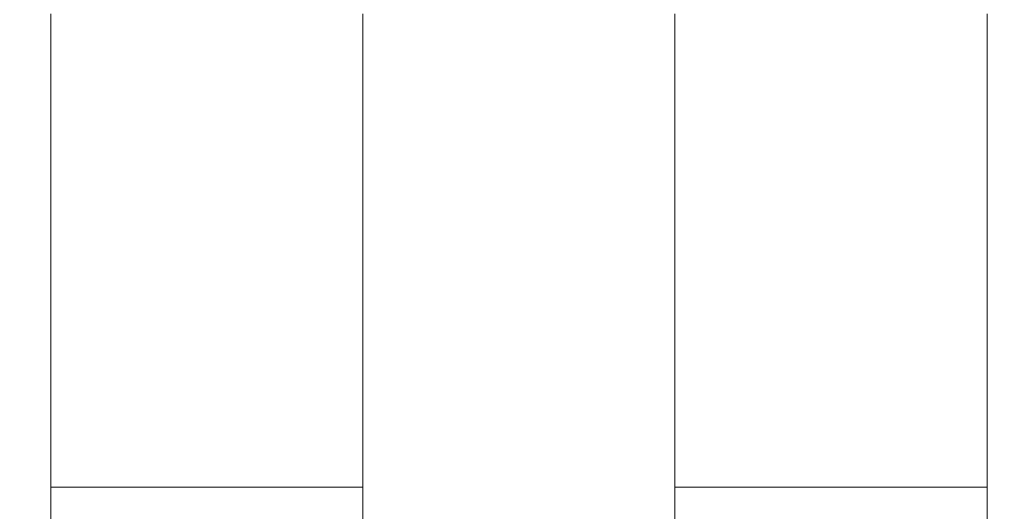
# Model space of a CAD drawing. Units: millimetres. Extents: x 370 to 540, y -369 to -249.
# Drawn here: x 428 to 430, y -259 to -258 of the extents above; entities that cross this region are included whole.
import ezdxf

# ---------------------------------------------------------------- set-up
doc = ezdxf.new("R2010")
doc.units = ezdxf.units.MM
doc.header["$MEASUREMENT"] = 0
doc.layers.add('DWG', color=254, linetype='Continuous')

msp = doc.modelspace()

# ---------------------------------------------------------------- linework, layer by layer
at = {"layer": 'DWG', "lineweight": 9}
for points in [[(427.6924, -257.975), (427.6924, -257.9509)], [(428.3442, -257.975), (428.3442, -257.9509)], [(428.9957, -257.9509), (428.9957, -257.975)], [(429.6475, -257.9509), (429.6475, -257.975)], [(427.6924, -257.975), (427.6924, -257.9767)], [(427.6924, -257.9867), (427.6924, -257.9767)], [(427.6924, -257.9867), (427.6924, -257.9874)], [(427.6924, -257.9977), (427.6924, -257.9874)], [(428.3442, -257.9767), (428.3442, -257.975)], [(428.3442, -257.9867), (428.3442, -257.9767)], [(428.3442, -257.9874), (428.3442, -257.9867)], [(428.3442, -257.9977), (428.3442, -257.9874)], [(428.9957, -257.976), (428.9957, -257.975)], [(428.9957, -257.976), (428.9957, -257.986)], [(428.9957, -257.9867), (428.9957, -257.986)], [(428.9957, -257.9867), (428.9957, -257.9953)], [(429.6475, -257.976), (429.6475, -257.975)], [(429.6475, -257.976), (429.6475, -257.986)], [(429.6475, -257.9867), (429.6475, -257.986)], [(429.6475, -257.9867), (429.6475, -257.9953)], [(427.6924, -257.9977), (427.6924, -257.9987)], [(427.6924, -258.0084), (427.6924, -257.9987)], [(427.6924, -258.0084), (427.6924, -258.0108)], [(427.6924, -258.0191), (427.6924, -258.0108)], [(428.3442, -257.9987), (428.3442, -257.9977)], [(428.3442, -258.0084), (428.3442, -257.9987)], [(428.3442, -258.0108), (428.3442, -258.0084)], [(428.3442, -258.0191), (428.3442, -258.0108)], [(428.9957, -257.9987), (428.9957, -257.9953)], [(428.9957, -257.9987), (428.9957, -258.0229)], [(429.6475, -257.9987), (429.6475, -257.9953)], [(429.6475, -257.9987), (429.6475, -258.0229)], [(427.6924, -258.0191), (427.6924, -258.0229)], [(427.6924, -258.047), (427.6924, -258.0229)], [(428.3442, -258.0229), (428.3442, -258.0191)], [(428.3442, -258.047), (428.3442, -258.0229)], [(428.9957, -258.0242), (428.9957, -258.0229)], [(428.9957, -258.0242), (428.9957, -258.0339)], [(428.9957, -258.0346), (428.9957, -258.0339)], [(428.9957, -258.0346), (428.9957, -258.059)], [(429.6475, -258.0242), (429.6475, -258.0229)], [(429.6475, -258.0242), (429.6475, -258.0339)], [(429.6475, -258.0346), (429.6475, -258.0339)], [(429.6475, -258.0346), (429.6475, -258.059)], [(427.6924, -258.047), (427.6924, -258.0508)], [(427.6924, -258.059), (427.6924, -258.0508)], [(428.3442, -258.0508), (428.3442, -258.047)], [(428.3442, -258.059), (428.3442, -258.0508)], [(427.6924, -258.059), (427.6924, -258.0614)], [(427.6924, -258.0711), (427.6924, -258.0614)], [(427.6924, -258.0711), (427.6924, -258.0721)], [(427.6924, -258.0828), (427.6924, -258.0721)], [(428.3442, -258.0614), (428.3442, -258.059)], [(428.3442, -258.0711), (428.3442, -258.0614)], [(428.3442, -258.0721), (428.3442, -258.0711)], [(428.3442, -258.0828), (428.3442, -258.0721)], [(428.9957, -258.0632), (428.9957, -258.059)], [(428.9957, -258.0632), (428.9957, -258.0711)], [(428.9957, -258.0732), (428.9957, -258.0711)], [(428.9957, -258.0732), (428.9957, -258.0928)], [(429.6475, -258.0632), (429.6475, -258.059)], [(429.6475, -258.0632), (429.6475, -258.0711)], [(429.6475, -258.0732), (429.6475, -258.0711)], [(429.6475, -258.0732), (429.6475, -258.0928)], [(427.6924, -258.0931), (427.6924, -258.0828)], [(427.6924, -258.0931), (427.6924, -258.0952)], [(427.6924, -258.1042), (427.6924, -258.0952)], [(428.3442, -258.0931), (428.3442, -258.0828)], [(428.3442, -258.0952), (428.3442, -258.0931)], [(428.3442, -258.1042), (428.3442, -258.0952)], [(428.9957, -258.0952), (428.9957, -258.0928)], [(428.9957, -258.0952), (428.9957, -258.1024)], [(429.6475, -258.0952), (429.6475, -258.0928)], [(429.6475, -258.0952), (429.6475, -258.1024)], [(427.6924, -258.1042), (427.6924, -258.1069)], [(427.6924, -258.119), (427.6924, -258.1069)], [(428.3442, -258.1069), (428.3442, -258.1042)], [(428.3442, -258.119), (428.3442, -258.1069)], [(428.9957, -258.1069), (428.9957, -258.1024)], [(428.9957, -258.1069), (428.9957, -258.119)], [(429.6475, -258.1069), (429.6475, -258.1024)], [(429.6475, -258.1069), (429.6475, -258.119)], [(427.6924, -258.1431), (427.6924, -258.119)], [(428.3442, -258.131), (428.3442, -258.119)], [(428.3442, -258.1365), (428.3442, -258.131)], [(428.3442, -258.1431), (428.3442, -258.1365)], [(428.9957, -258.119), (428.9957, -258.131)], [(428.9957, -258.14), (428.9957, -258.131)], [(429.6475, -258.119), (429.6475, -258.131)], [(429.6475, -258.14), (429.6475, -258.131)], [(427.6924, -258.1431), (427.6924, -258.1448)], [(427.6924, -258.1548), (427.6924, -258.1448)], [(427.6924, -258.1548), (427.6924, -258.1579)], [(427.6924, -258.1669), (427.6924, -258.1579)], [(428.3442, -258.1472), (428.3442, -258.1431)], [(428.3442, -258.1548), (428.3442, -258.1472)], [(428.3442, -258.1579), (428.3442, -258.1548)], [(428.3442, -258.1669), (428.3442, -258.1579)], [(428.9957, -258.14), (428.9957, -258.1427)], [(428.9957, -258.1507), (428.9957, -258.1427)], [(428.9957, -258.1507), (428.9957, -258.1524)], [(428.9957, -258.1613), (428.9957, -258.1524)], [(429.6475, -258.14), (429.6475, -258.1427)], [(429.6475, -258.1507), (429.6475, -258.1427)], [(429.6475, -258.1507), (429.6475, -258.1524)], [(429.6475, -258.1613), (429.6475, -258.1524)], [(427.6924, -258.1669), (427.6924, -258.172)], [(427.6924, -258.1786), (427.6924, -258.172)], [(427.6924, -258.1786), (427.6924, -258.1827)], [(428.3442, -258.1689), (428.3442, -258.1669)], [(428.3442, -258.1786), (428.3442, -258.1689)], [(428.3442, -258.18), (428.3442, -258.1786)], [(428.9957, -258.1613), (428.9957, -258.1669)], [(428.9957, -258.172), (428.9957, -258.1669)], [(428.9957, -258.172), (428.9957, -258.1786)], [(428.9957, -258.1827), (428.9957, -258.1786)], [(429.6475, -258.1613), (429.6475, -258.1669)], [(429.6475, -258.172), (429.6475, -258.1669)], [(429.6475, -258.172), (429.6475, -258.1786)], [(429.6475, -258.1827), (429.6475, -258.1786)], [(427.6924, -258.1903), (427.6924, -258.1827)], [(427.6924, -258.1903), (427.6924, -258.1934)], [(427.6924, -258.2013), (427.6924, -258.1934)], [(428.3442, -258.2013), (428.3442, -258.18)], [(428.9957, -258.1827), (428.9957, -258.1903)], [(428.9957, -258.193), (428.9957, -258.1903)], [(428.9957, -258.193), (428.9957, -258.2023)], [(429.6475, -258.1827), (429.6475, -258.1903)], [(429.6475, -258.193), (429.6475, -258.1903)], [(429.6475, -258.193), (429.6475, -258.2023)], [(427.6924, -258.2013), (427.6924, -258.2023)], [(427.6924, -258.212), (427.6924, -258.2023)], [(427.6924, -258.212), (427.6924, -258.2141)], [(427.6924, -258.2258), (427.6924, -258.2141)], [(428.3442, -258.2023), (428.3442, -258.2013)], [(428.3442, -258.212), (428.3442, -258.2023)], [(428.3442, -258.2141), (428.3442, -258.212)], [(428.3442, -258.2258), (428.3442, -258.2141)], [(428.9957, -258.203), (428.9957, -258.2023)], [(428.9957, -258.203), (428.9957, -258.2134)], [(428.9957, -258.2141), (428.9957, -258.2134)], [(428.9957, -258.2141), (428.9957, -258.2258)], [(429.6475, -258.203), (429.6475, -258.2023)], [(429.6475, -258.203), (429.6475, -258.2134)], [(429.6475, -258.2141), (429.6475, -258.2134)], [(429.6475, -258.2141), (429.6475, -258.2258)], [(427.6924, -258.2723), (427.6924, -258.2258)], [(428.3442, -258.2375), (428.3442, -258.2258)], [(428.3442, -258.2444), (428.3442, -258.2375)], [(428.9957, -258.2337), (428.9957, -258.2258)], [(428.9957, -258.2337), (428.9957, -258.2375)], [(428.9957, -258.2437), (428.9957, -258.2375)], [(429.6475, -258.2337), (429.6475, -258.2258)], [(429.6475, -258.2337), (429.6475, -258.2375)], [(429.6475, -258.2437), (429.6475, -258.2375)], [(428.3442, -258.2492), (428.3442, -258.2444)], [(428.3442, -258.2547), (428.3442, -258.2492)], [(428.3442, -258.2609), (428.3442, -258.2547)], [(428.3442, -258.2654), (428.3442, -258.2609)], [(428.9957, -258.2437), (428.9957, -258.2492)], [(428.9957, -258.254), (428.9957, -258.2492)], [(428.9957, -258.254), (428.9957, -258.2609)], [(428.9957, -258.2688), (428.9957, -258.2609)], [(429.6475, -258.2437), (429.6475, -258.2492)], [(429.6475, -258.254), (429.6475, -258.2492)], [(429.6475, -258.254), (429.6475, -258.2609)], [(429.6475, -258.2688), (429.6475, -258.2609)], [(427.6924, -258.2723), (427.6924, -258.2764)], [(427.6924, -258.2836), (427.6924, -258.2764)], [(428.3442, -258.2723), (428.3442, -258.2654)], [(428.3442, -258.2764), (428.3442, -258.2723)], [(428.3442, -258.2836), (428.3442, -258.2764)], [(428.9957, -258.2688), (428.9957, -258.2723)], [(428.9957, -258.2799), (428.9957, -258.2723)], [(428.9957, -258.2799), (428.9957, -258.2836)], [(429.6475, -258.2688), (429.6475, -258.2723)], [(429.6475, -258.2799), (429.6475, -258.2723)], [(429.6475, -258.2799), (429.6475, -258.2836)], [(427.6924, -258.2836), (427.6924, -258.2902)], [(427.6924, -258.2954), (427.6924, -258.2902)], [(427.6924, -258.2954), (427.6924, -258.3012)], [(427.6924, -258.3064), (427.6924, -258.3012)], [(428.3442, -258.2867), (428.3442, -258.2836)], [(428.3442, -258.2954), (428.3442, -258.2867)], [(428.3442, -258.2974), (428.3442, -258.2954)], [(428.3442, -258.3064), (428.3442, -258.2974)], [(428.9957, -258.2902), (428.9957, -258.2836)], [(428.9957, -258.2902), (428.9957, -258.2943)], [(428.9957, -258.3012), (428.9957, -258.2943)], [(428.9957, -258.3012), (428.9957, -258.3043)], [(429.6475, -258.2902), (429.6475, -258.2836)], [(429.6475, -258.2902), (429.6475, -258.2943)], [(429.6475, -258.3012), (429.6475, -258.2943)], [(429.6475, -258.3012), (429.6475, -258.3043)], [(427.6924, -258.3064), (427.6924, -258.3116)], [(427.6924, -258.3181), (427.6924, -258.3116)], [(427.6924, -258.3181), (427.6924, -258.3226)], [(427.6924, -258.3291), (427.6924, -258.3226)], [(428.3442, -258.3078), (428.3442, -258.3064)], [(428.3442, -258.3181), (428.3442, -258.3078)], [(428.3442, -258.3184), (428.3442, -258.3181)], [(428.3442, -258.3291), (428.3442, -258.3184)], [(428.9957, -258.3116), (428.9957, -258.3043)], [(428.9957, -258.3116), (428.9957, -258.3181)], [(428.9957, -258.3226), (428.9957, -258.3181)], [(428.9957, -258.3226), (428.9957, -258.3291)], [(429.6475, -258.3116), (429.6475, -258.3043)], [(429.6475, -258.3116), (429.6475, -258.3181)], [(429.6475, -258.3226), (429.6475, -258.3181)], [(429.6475, -258.3226), (429.6475, -258.3291)], [(427.6924, -258.3291), (427.6924, -258.3333)], [(427.6924, -258.3391), (427.6924, -258.3333)], [(427.6924, -258.3391), (427.6924, -258.3439)], [(427.6924, -258.3498), (427.6924, -258.3439)], [(428.3442, -258.3391), (428.3442, -258.3291)], [(428.3442, -258.3405), (428.3442, -258.3391)], [(428.3442, -258.3498), (428.3442, -258.3405)], [(428.9957, -258.3333), (428.9957, -258.3291)], [(428.9957, -258.3333), (428.9957, -258.3405)], [(428.9957, -258.3439), (428.9957, -258.3405)], [(428.9957, -258.3439), (428.9957, -258.3515)], [(429.6475, -258.3333), (429.6475, -258.3291)], [(429.6475, -258.3333), (429.6475, -258.3405)], [(429.6475, -258.3439), (429.6475, -258.3405)], [(429.6475, -258.3439), (429.6475, -258.3515)], [(427.6924, -258.3498), (427.6924, -258.3546)], [(427.6924, -258.3598), (427.6924, -258.3546)], [(427.6924, -258.3598), (427.6924, -258.365)], [(428.3442, -258.3515), (428.3442, -258.3498)], [(428.3442, -258.3598), (428.3442, -258.3515)], [(428.3442, -258.3625), (428.3442, -258.3598)], [(428.3442, -258.3705), (428.3442, -258.3625)], [(428.9957, -258.3546), (428.9957, -258.3515)], [(428.9957, -258.3546), (428.9957, -258.3625)], [(428.9957, -258.3646), (428.9957, -258.3625)], [(428.9957, -258.3646), (428.9957, -258.3736)], [(429.6475, -258.3546), (429.6475, -258.3515)], [(429.6475, -258.3546), (429.6475, -258.3625)], [(429.6475, -258.3646), (429.6475, -258.3625)], [(429.6475, -258.3646), (429.6475, -258.3736)], [(427.6924, -258.3705), (427.6924, -258.365)], [(427.6924, -258.3705), (427.6924, -258.376)], [(427.6924, -258.3805), (427.6924, -258.376)], [(427.6924, -258.3805), (427.6924, -258.3867)], [(428.3442, -258.3736), (428.3442, -258.3705)], [(428.3442, -258.3805), (428.3442, -258.3736)], [(428.3442, -258.3867), (428.3442, -258.3805)], [(428.9957, -258.376), (428.9957, -258.3736)], [(428.9957, -258.376), (428.9957, -258.3842)], [(428.9957, -258.3867), (428.9957, -258.3842)], [(429.6475, -258.376), (429.6475, -258.3736)], [(429.6475, -258.376), (429.6475, -258.3842)], [(429.6475, -258.3867), (429.6475, -258.3842)], [(427.6924, -258.3908), (427.6924, -258.3867)], [(427.6924, -258.3908), (427.6924, -258.397)], [(427.6924, -258.4008), (427.6924, -258.397)], [(427.6924, -258.4008), (427.6924, -258.4073)], [(428.3442, -258.3908), (428.3442, -258.3867)], [(428.3442, -258.397), (428.3442, -258.3908)], [(428.3442, -258.4008), (428.3442, -258.397)], [(428.3442, -258.4073), (428.3442, -258.4008)], [(428.9957, -258.3867), (428.9957, -258.3942)], [(428.9957, -258.397), (428.9957, -258.3942)], [(428.9957, -258.397), (428.9957, -258.4004)], [(428.9957, -258.439), (428.9957, -258.4004)], [(429.6475, -258.3867), (429.6475, -258.3942)], [(429.6475, -258.397), (429.6475, -258.3942)], [(429.6475, -258.397), (429.6475, -258.4004)], [(429.6475, -258.439), (429.6475, -258.4004)], [(427.6924, -258.4111), (427.6924, -258.4073)], [(427.6924, -258.4111), (427.6924, -258.418)], [(427.6924, -258.4208), (427.6924, -258.418)], [(427.6924, -258.4208), (427.6924, -258.4283)], [(428.3442, -258.4111), (428.3442, -258.4073)], [(428.3442, -258.418), (428.3442, -258.4111)], [(428.3442, -258.4208), (428.3442, -258.418)], [(428.3442, -258.4283), (428.3442, -258.4208)], [(427.6924, -258.4308), (427.6924, -258.4283)], [(427.6924, -258.4308), (427.6924, -258.439)], [(427.6924, -258.4407), (427.6924, -258.439)], [(427.6924, -258.4407), (427.6924, -258.4494)], [(428.3442, -258.4308), (428.3442, -258.4283)], [(428.3442, -258.439), (428.3442, -258.4308)], [(428.3442, -258.4407), (428.3442, -258.439)], [(428.3442, -258.4494), (428.3442, -258.4407)], [(428.9957, -258.439), (428.9957, -258.448)], [(429.6475, -258.439), (429.6475, -258.448)], [(427.6924, -258.458), (427.6924, -258.4494)], [(427.6924, -258.458), (427.6924, -258.459)], [(427.6924, -258.4686), (427.6924, -258.459)], [(428.3442, -258.4504), (428.3442, -258.4494)], [(428.3442, -258.459), (428.3442, -258.4504)], [(428.3442, -258.46), (428.3442, -258.459)], [(428.3442, -258.479), (428.3442, -258.46)], [(428.9957, -258.4494), (428.9957, -258.448)], [(428.9957, -258.4494), (428.9957, -258.458)], [(428.9957, -258.459), (428.9957, -258.458)], [(428.9957, -258.459), (428.9957, -258.4686)], [(429.6475, -258.4494), (429.6475, -258.448)], [(429.6475, -258.4494), (429.6475, -258.458)], [(429.6475, -258.459), (429.6475, -258.458)], [(429.6475, -258.459), (429.6475, -258.4686)], [(427.6924, -258.4686), (427.6924, -258.479)], [(427.6924, -258.4883), (427.6924, -258.479)], [(428.3442, -258.4797), (428.3442, -258.479)], [(428.3442, -258.4886), (428.3442, -258.4797)], [(428.9957, -258.4697), (428.9957, -258.4686)], [(428.9957, -258.4697), (428.9957, -258.4783)], [(428.9957, -258.4797), (428.9957, -258.4783)], [(428.9957, -258.4797), (428.9957, -258.4883)], [(429.6475, -258.4697), (429.6475, -258.4686)], [(429.6475, -258.4697), (429.6475, -258.4783)], [(429.6475, -258.4797), (429.6475, -258.4783)], [(429.6475, -258.4797), (429.6475, -258.4883)], [(427.6924, -258.4883), (427.6924, -258.49)], [(427.6924, -258.4979), (427.6924, -258.49)], [(427.6924, -258.4979), (427.6924, -258.4997)], [(427.6924, -258.5072), (427.6924, -258.4997)], [(427.6924, -258.5072), (427.6924, -258.51)], [(428.3442, -258.49), (428.3442, -258.4886)], [(428.3442, -258.4997), (428.3442, -258.49)], [(428.3442, -258.5072), (428.3442, -258.4997)], [(428.3442, -258.51), (428.3442, -258.5072)], [(428.9957, -258.49), (428.9957, -258.4883)], [(428.9957, -258.49), (428.9957, -258.4979)], [(428.9957, -258.4997), (428.9957, -258.4979)], [(428.9957, -258.4997), (428.9957, -258.5079)], [(428.9957, -258.51), (428.9957, -258.5079)], [(429.6475, -258.49), (429.6475, -258.4883)], [(429.6475, -258.49), (429.6475, -258.4979)], [(429.6475, -258.4997), (429.6475, -258.4979)], [(429.6475, -258.4997), (429.6475, -258.5079)], [(429.6475, -258.51), (429.6475, -258.5079)], [(427.6924, -258.5165), (427.6924, -258.51)], [(427.6924, -258.5165), (427.6924, -258.52)], [(427.6924, -258.5255), (427.6924, -258.52)], [(427.6924, -258.5255), (427.6924, -258.5296)], [(428.3442, -258.5165), (428.3442, -258.51)], [(428.3442, -258.52), (428.3442, -258.5165)], [(428.3442, -258.5255), (428.3442, -258.52)], [(428.3442, -258.5296), (428.3442, -258.5255)], [(428.9957, -258.51), (428.9957, -258.5272)], [(428.9957, -258.5296), (428.9957, -258.5272)], [(429.6475, -258.51), (429.6475, -258.5272)], [(429.6475, -258.5296), (429.6475, -258.5272)], [(427.6924, -258.5348), (427.6924, -258.5296)], [(427.6924, -258.5348), (427.6924, -258.5396)], [(427.6924, -258.5434), (427.6924, -258.5396)], [(427.6924, -258.5434), (427.6924, -258.5493)], [(427.6924, -258.552), (427.6924, -258.5493)], [(428.3442, -258.5348), (428.3442, -258.5296)], [(428.3442, -258.5396), (428.3442, -258.5348)], [(428.3442, -258.5434), (428.3442, -258.5396)], [(428.3442, -258.5493), (428.3442, -258.5434)], [(428.3442, -258.552), (428.3442, -258.5493)], [(428.9957, -258.5296), (428.9957, -258.5358)], [(428.9957, -258.5396), (428.9957, -258.5358)], [(428.9957, -258.5396), (428.9957, -258.5448)], [(428.9957, -258.5682), (428.9957, -258.5448)], [(429.6475, -258.5296), (429.6475, -258.5358)], [(429.6475, -258.5396), (429.6475, -258.5358)], [(429.6475, -258.5396), (429.6475, -258.5448)], [(429.6475, -258.5682), (429.6475, -258.5448)], [(427.6924, -258.552), (427.6924, -258.5589)], [(427.6924, -258.5661), (427.6924, -258.5589)], [(427.6924, -258.5661), (427.6924, -258.5682)], [(427.6924, -258.5754), (427.6924, -258.5682)], [(428.3442, -258.5589), (428.3442, -258.552)], [(428.3442, -258.561), (428.3442, -258.5589)], [(428.3442, -258.5682), (428.3442, -258.561)], [(428.3442, -258.5696), (428.3442, -258.5682)], [(428.3442, -258.5779), (428.3442, -258.5696)], [(428.9957, -258.5682), (428.9957, -258.5754)], [(429.6475, -258.5682), (429.6475, -258.5754)], [(427.6924, -258.5754), (427.6924, -258.5779)], [(427.6924, -258.5847), (427.6924, -258.5779)], [(427.6924, -258.5847), (427.6924, -258.5868)], [(427.6924, -258.5941), (427.6924, -258.5868)], [(428.3442, -258.5782), (428.3442, -258.5779)], [(428.3442, -258.5868), (428.3442, -258.5782)], [(428.3442, -258.5875), (428.3442, -258.5868)], [(428.3442, -258.5951), (428.3442, -258.5875)], [(428.9957, -258.5779), (428.9957, -258.5754)], [(428.9957, -258.5779), (428.9957, -258.5847)], [(428.9957, -258.5875), (428.9957, -258.5847)], [(428.9957, -258.5875), (428.9957, -258.5941)], [(429.6475, -258.5779), (429.6475, -258.5754)], [(429.6475, -258.5779), (429.6475, -258.5847)], [(429.6475, -258.5875), (429.6475, -258.5847)], [(429.6475, -258.5875), (429.6475, -258.5941)], [(427.6924, -258.5941), (427.6924, -258.5968)], [(427.6924, -258.6034), (427.6924, -258.5968)], [(427.6924, -258.6034), (427.6924, -258.6058)], [(427.6924, -258.6113), (427.6924, -258.6058)], [(427.6924, -258.6113), (427.6924, -258.6147)], [(428.3442, -258.5968), (428.3442, -258.5951)], [(428.3442, -258.6058), (428.3442, -258.5968)], [(428.3442, -258.6113), (428.3442, -258.6058)], [(428.3442, -258.6147), (428.3442, -258.6113)], [(428.9957, -258.5965), (428.9957, -258.5941)], [(428.9957, -258.5965), (428.9957, -258.6034)], [(428.9957, -258.6051), (428.9957, -258.6034)], [(428.9957, -258.6051), (428.9957, -258.6123)], [(429.6475, -258.5965), (429.6475, -258.5941)], [(429.6475, -258.5965), (429.6475, -258.6034)], [(429.6475, -258.6051), (429.6475, -258.6034)], [(429.6475, -258.6051), (429.6475, -258.6123)], [(427.6924, -258.6192), (427.6924, -258.6147)], [(427.6924, -258.6192), (427.6924, -258.624)], [(427.6924, -258.6271), (427.6924, -258.624)], [(427.6924, -258.6271), (427.6924, -258.633)], [(428.3442, -258.6192), (428.3442, -258.6147)], [(428.3442, -258.624), (428.3442, -258.6192)], [(428.3442, -258.6271), (428.3442, -258.624)], [(428.3442, -258.633), (428.3442, -258.6271)], [(428.9957, -258.6147), (428.9957, -258.6123)], [(428.9957, -258.6147), (428.9957, -258.6213)], [(428.9957, -258.624), (428.9957, -258.6213)], [(428.9957, -258.624), (428.9957, -258.6292)], [(428.9957, -258.633), (428.9957, -258.6292)], [(429.6475, -258.6147), (429.6475, -258.6123)], [(429.6475, -258.6147), (429.6475, -258.6213)], [(429.6475, -258.624), (429.6475, -258.6213)], [(429.6475, -258.624), (429.6475, -258.6292)], [(429.6475, -258.633), (429.6475, -258.6292)], [(427.6924, -258.6392), (427.6924, -258.633)], [(427.6924, -258.6392), (427.6924, -258.6416)], [(427.6924, -258.6478), (427.6924, -258.6416)], [(427.6924, -258.6478), (427.6924, -258.6499)], [(427.6924, -258.6568), (427.6924, -258.6499)], [(428.3442, -258.6347), (428.3442, -258.633)], [(428.3442, -258.6416), (428.3442, -258.6347)], [(428.3442, -258.6426), (428.3442, -258.6416)], [(428.3442, -258.6499), (428.3442, -258.6426)], [(428.3442, -258.6502), (428.3442, -258.6499)], [(428.3442, -258.6574), (428.3442, -258.6502)], [(428.9957, -258.633), (428.9957, -258.6368)], [(428.9957, -258.6502), (428.9957, -258.6368)], [(428.9957, -258.6502), (428.9957, -258.6568)], [(429.6475, -258.633), (429.6475, -258.6368)], [(429.6475, -258.6502), (429.6475, -258.6368)], [(429.6475, -258.6502), (429.6475, -258.6568)], [(427.6924, -258.6568), (427.6924, -258.6588)], [(427.6924, -258.6647), (427.6924, -258.6588)], [(427.6924, -258.6647), (427.6924, -258.6678)], [(427.6924, -258.6719), (427.6924, -258.6678)], [(427.6924, -258.6719), (427.6924, -258.6757)], [(428.3442, -258.6647), (428.3442, -258.6574)], [(428.3442, -258.6678), (428.3442, -258.6647)], [(428.3442, -258.6719), (428.3442, -258.6678)], [(428.3442, -258.6757), (428.3442, -258.6719)], [(428.9957, -258.6588), (428.9957, -258.6568)], [(428.9957, -258.6588), (428.9957, -258.665)], [(428.9957, -258.6678), (428.9957, -258.665)], [(428.9957, -258.6678), (428.9957, -258.6736)], [(429.6475, -258.6588), (429.6475, -258.6568)], [(429.6475, -258.6588), (429.6475, -258.665)], [(429.6475, -258.6678), (429.6475, -258.665)], [(429.6475, -258.6678), (429.6475, -258.6736)], [(427.6924, -258.6791), (427.6924, -258.6757)], [(427.6924, -258.6791), (427.6924, -258.6843)], [(427.6924, -258.6902), (427.6924, -258.6843)], [(427.6924, -258.6902), (427.6924, -258.6922)], [(427.6924, -258.6981), (427.6924, -258.6922)], [(428.3442, -258.6791), (428.3442, -258.6757)], [(428.3442, -258.6843), (428.3442, -258.6791)], [(428.3442, -258.686), (428.3442, -258.6843)], [(428.3442, -258.6922), (428.3442, -258.686)], [(428.3442, -258.6926), (428.3442, -258.6922)], [(428.3442, -258.6995), (428.3442, -258.6926)], [(428.9957, -258.675), (428.9957, -258.6736)], [(428.9957, -258.675), (428.9957, -258.6816)], [(428.9957, -258.6843), (428.9957, -258.6816)], [(428.9957, -258.6843), (428.9957, -258.6891)], [(428.9957, -258.6922), (428.9957, -258.6891)], [(428.9957, -258.6922), (428.9957, -258.696)], [(429.6475, -258.675), (429.6475, -258.6736)], [(429.6475, -258.675), (429.6475, -258.6816)], [(429.6475, -258.6843), (429.6475, -258.6816)], [(429.6475, -258.6843), (429.6475, -258.6891)], [(429.6475, -258.6922), (429.6475, -258.6891)], [(429.6475, -258.6922), (429.6475, -258.696)], [(427.6924, -258.6981), (427.6924, -258.6995)], [(427.6924, -258.706), (427.6924, -258.6995)], [(427.6924, -258.706), (427.6924, -258.7084)], [(427.6924, -258.7126), (427.6924, -258.7084)], [(427.6924, -258.7126), (427.6924, -258.716)], [(428.3442, -258.706), (428.3442, -258.6995)], [(428.3442, -258.7084), (428.3442, -258.706)], [(428.3442, -258.7126), (428.3442, -258.7084)], [(428.3442, -258.716), (428.3442, -258.7126)], [(428.9957, -258.7005), (428.9957, -258.696)], [(428.9957, -258.7005), (428.9957, -258.7064)], [(428.9957, -258.7084), (428.9957, -258.7064)], [(428.9957, -258.7084), (428.9957, -258.7143)], [(428.9957, -258.716), (428.9957, -258.7143)], [(429.6475, -258.7005), (429.6475, -258.696)], [(429.6475, -258.7005), (429.6475, -258.7064)], [(429.6475, -258.7084), (429.6475, -258.7064)], [(429.6475, -258.7084), (429.6475, -258.7143)], [(429.6475, -258.716), (429.6475, -258.7143)], [(427.6924, -258.7188), (427.6924, -258.716)], [(427.6924, -258.7188), (427.6924, -258.7239)], [(427.6924, -258.7298), (427.6924, -258.7239)], [(427.6924, -258.7298), (427.6924, -258.7308)], [(427.6924, -258.737), (427.6924, -258.7308)], [(428.3442, -258.7188), (428.3442, -258.716)], [(428.3442, -258.7239), (428.3442, -258.7188)], [(428.3442, -258.7253), (428.3442, -258.7239)], [(428.3442, -258.7308), (428.3442, -258.7253)], [(428.3442, -258.737), (428.3442, -258.7308)], [(428.9957, -258.716), (428.9957, -258.7219)], [(428.9957, -258.7232), (428.9957, -258.7219)], [(428.9957, -258.7232), (428.9957, -258.7374)], [(429.6475, -258.716), (429.6475, -258.7219)], [(429.6475, -258.7232), (429.6475, -258.7219)], [(429.6475, -258.7232), (429.6475, -258.7374)], [(427.6924, -258.737), (427.6924, -258.7391)], [(427.6924, -258.7429), (427.6924, -258.7391)], [(427.6924, -258.7429), (427.6924, -258.746)], [(427.6924, -258.7487), (427.6924, -258.746)], [(427.6924, -258.7487), (427.6924, -258.7536)], [(427.6924, -258.7591), (427.6924, -258.7536)], [(428.3442, -258.7391), (428.3442, -258.737)], [(428.3442, -258.7429), (428.3442, -258.7391)], [(428.3442, -258.746), (428.3442, -258.7429)], [(428.3442, -258.7487), (428.3442, -258.746)], [(428.3442, -258.7536), (428.3442, -258.7487)], [(428.3442, -258.7542), (428.3442, -258.7536)], [(428.3442, -258.7598), (428.3442, -258.7542)], [(428.9957, -258.746), (428.9957, -258.7374)], [(428.9957, -258.746), (428.9957, -258.7518)], [(428.9957, -258.7536), (428.9957, -258.7518)], [(428.9957, -258.7536), (428.9957, -258.7591)], [(429.6475, -258.746), (429.6475, -258.7374)], [(429.6475, -258.746), (429.6475, -258.7518)], [(429.6475, -258.7536), (429.6475, -258.7518)], [(429.6475, -258.7536), (429.6475, -258.7591)], [(427.6924, -258.7591), (427.6924, -258.7604)], [(427.6924, -258.7649), (427.6924, -258.7604)], [(427.6924, -258.7649), (427.6924, -258.7677)], [(427.6924, -258.7701), (427.6924, -258.7677)], [(427.6924, -258.7701), (427.6924, -258.7742)], [(427.6924, -258.7753), (427.6924, -258.7742)], [(427.6924, -258.7753), (427.6924, -258.7808)], [(428.3442, -258.7649), (428.3442, -258.7598)], [(428.3442, -258.7677), (428.3442, -258.7649)], [(428.3442, -258.7701), (428.3442, -258.7677)], [(428.3442, -258.7742), (428.3442, -258.7701)], [(428.3442, -258.7753), (428.3442, -258.7742)], [(428.3442, -258.7804), (428.3442, -258.7753)], [(428.9957, -258.7604), (428.9957, -258.7591)], [(428.9957, -258.7604), (428.9957, -258.7653)], [(428.9957, -258.7742), (428.9957, -258.7653)], [(428.9957, -258.7742), (428.9957, -258.7801)], [(429.6475, -258.7604), (429.6475, -258.7591)], [(429.6475, -258.7604), (429.6475, -258.7653)], [(429.6475, -258.7742), (429.6475, -258.7653)], [(429.6475, -258.7742), (429.6475, -258.7801)], [(427.6924, -258.7849), (427.6924, -258.7808)], [(427.6924, -258.7849), (427.6924, -258.7873)], [(427.6924, -258.7897), (427.6924, -258.7873)], [(427.6924, -258.7897), (427.6924, -258.7939)], [(427.6924, -258.799), (427.6924, -258.7939)], [(428.3442, -258.7849), (428.3442, -258.7804)], [(428.3442, -258.7873), (428.3442, -258.7849)], [(428.3442, -258.7897), (428.3442, -258.7873)], [(428.3442, -258.7939), (428.3442, -258.7897)], [(428.3442, -258.799), (428.3442, -258.7939)], [(428.9957, -258.7808), (428.9957, -258.7801)], [(428.9957, -258.7808), (428.9957, -258.7866)], [(428.9957, -258.7939), (428.9957, -258.7866)], [(428.9957, -258.7939), (428.9957, -258.7994)], [(429.6475, -258.7808), (429.6475, -258.7801)], [(429.6475, -258.7808), (429.6475, -258.7866)], [(429.6475, -258.7939), (429.6475, -258.7866)], [(429.6475, -258.7939), (429.6475, -258.7994)], [(427.6924, -258.799), (427.6924, -258.8001)], [(427.6924, -258.8028), (427.6924, -258.8001)], [(427.6924, -258.8028), (427.6924, -258.8063)], [(427.6924, -258.8073), (427.6924, -258.8063)], [(427.6924, -258.8073), (427.6924, -258.8125)], [(427.6924, -258.8238), (427.6924, -258.8125)], [(428.3442, -258.8001), (428.3442, -258.799)], [(428.3442, -258.8028), (428.3442, -258.8001)], [(428.3442, -258.8063), (428.3442, -258.8028)], [(428.3442, -258.8114), (428.3442, -258.8063)], [(428.3442, -258.8125), (428.3442, -258.8114)], [(428.3442, -258.8238), (428.3442, -258.8125)], [(428.9957, -258.8001), (428.9957, -258.7994)], [(428.9957, -258.8001), (428.9957, -258.8059)], [(428.9957, -258.8125), (428.9957, -258.8059)], [(428.9957, -258.8125), (428.9957, -258.8238)], [(429.6475, -258.8001), (429.6475, -258.7994)], [(429.6475, -258.8001), (429.6475, -258.8059)], [(429.6475, -258.8125), (429.6475, -258.8059)], [(429.6475, -258.8125), (429.6475, -258.8238)], [(427.6924, -258.8297), (427.6924, -258.8238)], [(427.6924, -258.8297), (427.6924, -258.83)], [(427.6924, -258.8352), (427.6924, -258.83)], [(427.6924, -258.8352), (427.6924, -258.8397)], [(428.3442, -258.8266), (428.3442, -258.8238)], [(428.3442, -258.8294), (428.3442, -258.8266)], [(428.3442, -258.8331), (428.3442, -258.8294)], [(428.3442, -258.8349), (428.3442, -258.8331)], [(428.3442, -258.8366), (428.3442, -258.8349)], [(428.3442, -258.84), (428.3442, -258.8366)], [(428.9957, -258.8266), (428.9957, -258.8238)], [(428.9957, -258.8266), (428.9957, -258.8297)], [(428.9957, -258.8338), (428.9957, -258.8297)], [(428.9957, -258.8338), (428.9957, -258.8352)], [(428.9957, -258.8373), (428.9957, -258.8352)], [(428.9957, -258.8373), (428.9957, -258.8407)], [(429.6475, -258.8266), (429.6475, -258.8238)], [(429.6475, -258.8266), (429.6475, -258.8297)], [(429.6475, -258.8338), (429.6475, -258.8297)], [(429.6475, -258.8338), (429.6475, -258.8352)], [(429.6475, -258.8373), (429.6475, -258.8352)], [(429.6475, -258.8373), (429.6475, -258.8407)], [(427.6924, -258.8407), (427.6924, -258.8397)], [(427.6924, -258.8407), (427.6924, -258.8455)], [(427.6924, -258.861), (427.6924, -258.8455)], [(428.3442, -258.8424), (428.3442, -258.84)], [(428.3442, -258.8455), (428.3442, -258.8424)], [(428.3442, -258.8483), (428.3442, -258.8455)], [(428.3442, -258.8511), (428.3442, -258.8483)], [(428.3442, -258.8531), (428.3442, -258.8511)], [(428.3442, -258.86), (428.3442, -258.8531)], [(428.9957, -258.8442), (428.9957, -258.8407)], [(428.9957, -258.8442), (428.9957, -258.8459)], [(428.9957, -258.8473), (428.9957, -258.8459)], [(428.9957, -258.8473), (428.9957, -258.8511)], [(428.9957, -258.8531), (428.9957, -258.8511)], [(428.9957, -258.8531), (428.9957, -258.8559)], [(428.9957, -258.8583), (428.9957, -258.8559)], [(429.6475, -258.8442), (429.6475, -258.8407)], [(429.6475, -258.8442), (429.6475, -258.8459)], [(429.6475, -258.8473), (429.6475, -258.8459)], [(429.6475, -258.8473), (429.6475, -258.8511)], [(429.6475, -258.8531), (429.6475, -258.8511)], [(429.6475, -258.8531), (429.6475, -258.8559)], [(429.6475, -258.8583), (429.6475, -258.8559)], [(427.6924, -258.861), (427.6924, -258.8635)], [(427.6924, -258.8652), (427.6924, -258.8635)], [(427.6924, -258.8652), (427.6924, -258.869)], [(427.6924, -258.8703), (427.6924, -258.869)], [(427.6924, -258.8703), (427.6924, -258.8731)], [(427.6924, -258.8745), (427.6924, -258.8731)], [(427.6924, -258.8745), (427.6924, -258.8772)], [(427.6924, -258.879), (427.6924, -258.8772)], [(428.3442, -258.8635), (428.3442, -258.86)], [(428.3442, -258.8652), (428.3442, -258.8635)], [(428.3442, -258.8659), (428.3442, -258.8652)], [(428.3442, -258.9179), (428.3442, -258.8659)], [(428.9957, -258.8583), (428.9957, -258.8604)], [(428.9957, -258.8628), (428.9957, -258.8604)], [(428.9957, -258.8628), (428.9957, -258.8652)], [(428.9957, -258.8672), (428.9957, -258.8652)], [(428.9957, -258.8672), (428.9957, -258.8703)], [(428.9957, -258.8728), (428.9957, -258.8703)], [(428.9957, -258.8728), (428.9957, -258.8741)], [(428.9957, -258.8769), (428.9957, -258.8741)], [(428.9957, -258.8769), (428.9957, -258.8779)], [(428.9957, -258.8803), (428.9957, -258.8779)], [(429.6475, -258.8583), (429.6475, -258.8604)], [(429.6475, -258.8628), (429.6475, -258.8604)], [(429.6475, -258.8628), (429.6475, -258.8652)], [(429.6475, -258.8672), (429.6475, -258.8652)], [(429.6475, -258.8672), (429.6475, -258.8703)], [(429.6475, -258.8728), (429.6475, -258.8703)], [(429.6475, -258.8728), (429.6475, -258.8741)], [(429.6475, -258.8769), (429.6475, -258.8741)], [(429.6475, -258.8769), (429.6475, -258.8779)], [(429.6475, -258.8803), (429.6475, -258.8779)], [(427.6924, -258.879), (427.6924, -258.8814)], [(427.6924, -258.8831), (427.6924, -258.8814)], [(427.6924, -258.8831), (427.6924, -258.8852)], [(427.6924, -258.8869), (427.6924, -258.8852)], [(427.6924, -258.8869), (427.6924, -258.889)], [(427.6924, -258.8907), (427.6924, -258.889)], [(427.6924, -258.8907), (427.6924, -258.8924)], [(427.6924, -258.8941), (427.6924, -258.8924)], [(427.6924, -258.8941), (427.6924, -258.8958)], [(427.6924, -258.8976), (427.6924, -258.8958)], [(427.6924, -258.8976), (427.6924, -258.8993)], [(427.6924, -258.901), (427.6924, -258.8993)], [(428.9957, -258.8803), (428.9957, -258.8824)], [(428.9957, -258.8852), (428.9957, -258.8824)], [(428.9957, -258.8852), (428.9957, -258.8869)], [(428.9957, -258.889), (428.9957, -258.8869)], [(428.9957, -258.889), (428.9957, -258.8907)], [(428.9957, -258.8924), (428.9957, -258.8907)], [(428.9957, -258.8924), (428.9957, -258.8941)], [(428.9957, -258.8958), (428.9957, -258.8941)], [(428.9957, -258.8958), (428.9957, -258.8976)], [(428.9957, -258.8993), (428.9957, -258.8976)], [(428.9957, -258.8993), (428.9957, -258.901)], [(429.6475, -258.8803), (429.6475, -258.8824)], [(429.6475, -258.8852), (429.6475, -258.8824)], [(429.6475, -258.8852), (429.6475, -258.8869)], [(429.6475, -258.889), (429.6475, -258.8869)], [(429.6475, -258.889), (429.6475, -258.8907)], [(429.6475, -258.8924), (429.6475, -258.8907)], [(429.6475, -258.8924), (429.6475, -258.8941)], [(429.6475, -258.8958), (429.6475, -258.8941)], [(429.6475, -258.8958), (429.6475, -258.8976)], [(429.6475, -258.8993), (429.6475, -258.8976)], [(429.6475, -258.8993), (429.6475, -258.901)], [(427.6924, -258.901), (427.6924, -258.9024)], [(427.6924, -258.9045), (427.6924, -258.9024)], [(427.6924, -258.9045), (427.6924, -258.9051)], [(427.6924, -258.9076), (427.6924, -258.9051)], [(427.6924, -258.9076), (427.6924, -258.9082)], [(427.6924, -258.9103), (427.6924, -258.9082)], [(427.6924, -258.9103), (427.6924, -258.911)], [(427.6924, -258.9131), (427.6924, -258.911)], [(427.6924, -258.9131), (427.6924, -258.9134)], [(427.6924, -258.9158), (427.6924, -258.9134)], [(427.6924, -258.9179), (427.6924, -258.9158)], [(427.6924, -258.9179), (427.6924, -263.5467)], [(428.3442, -263.5467), (428.3442, -258.9179)], [(428.9957, -258.9024), (428.9957, -258.901)], [(428.9957, -258.9024), (428.9957, -258.9045)], [(428.9957, -258.9051), (428.9957, -258.9045)], [(428.9957, -258.9051), (428.9957, -258.9076)], [(428.9957, -258.9082), (428.9957, -258.9076)], [(428.9957, -258.9082), (428.9957, -258.9103)], [(428.9957, -258.911), (428.9957, -258.9103)], [(428.9957, -258.911), (428.9957, -258.9131)], [(428.9957, -258.9134), (428.9957, -258.9131)], [(428.9957, -258.9134), (428.9957, -258.9158)], [(428.9957, -258.9158), (428.9957, -258.9179)], [(428.9957, -263.5467), (428.9957, -258.9179)], [(429.6475, -258.9024), (429.6475, -258.901)], [(429.6475, -258.9024), (429.6475, -258.9045)], [(429.6475, -258.9051), (429.6475, -258.9045)], [(429.6475, -258.9051), (429.6475, -258.9076)], [(429.6475, -258.9082), (429.6475, -258.9076)], [(429.6475, -258.9082), (429.6475, -258.9103)], [(429.6475, -258.911), (429.6475, -258.9103)], [(429.6475, -258.911), (429.6475, -258.9131)], [(429.6475, -258.9134), (429.6475, -258.9131)], [(429.6475, -258.9134), (429.6475, -258.9158)], [(429.6475, -258.9158), (429.6475, -258.9179)], [(429.6475, -263.5467), (429.6475, -258.9179)], [(428.3442, -258.9379), (427.6924, -258.9379)], [(428.9957, -258.9379), (429.6475, -258.9379)]]:
    msp.add_lwpolyline(points, dxfattribs=at)
at = {"layer": 'DWG'}
msp.add_open_spline([(370.768, -368.6541), (454.5969, -368.6541), (538.4257, -368.6541), (538.4257, -309.3812), (538.4257, -250.1083), (454.5969, -250.1083), (370.768, -250.1083), (370.768, -309.3812), (370.768, -368.6541)], degree=2, knots=[0, 0, 0, 1, 1, 2, 2, 3, 3, 4, 4, 4], dxfattribs=at)

doc.saveas('drawing.dxf')
